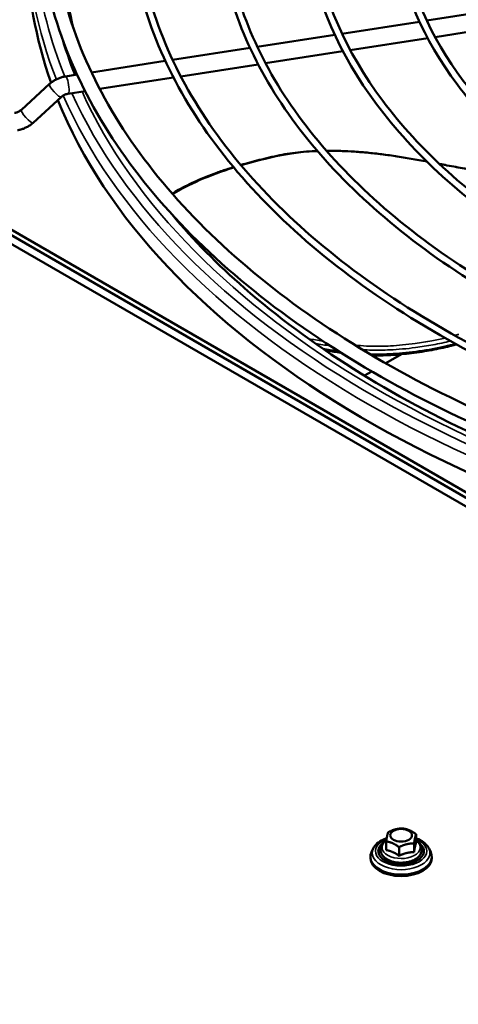
# Model space of a CAD drawing. Units: millimetres. Extents: x 3013 to 7324, y 1088 to 6654.
# Drawn here: x 6456 to 6581, y 3232 to 3513 of the extents above; entities that cross this region are included whole.
import ezdxf

# ---------------------------------------------------------------- set-up
doc = ezdxf.new("R2010")
doc.units = ezdxf.units.MM
doc.layers.add('Sichtbar (ISO)', color=7, linetype='Continuous', lineweight=50)
doc.layers.add('Sichtbar schmal (ISO)', color=7, linetype='Continuous', lineweight=35)

msp = doc.modelspace()

# ---------------------------------------------------------------- linework, layer by layer
at = {"layer": 'Sichtbar (ISO)'}
for p, q in [((6829.12, 3234.12), (6266.26, 3559.09)), ((6267.68, 3559.9), (6830.54, 3234.94)), ((6266.26, 3556.64), (6829.12, 3231.67)), ((6594.04, 3515.67), (6571.95, 3512.26)), ((6569.89, 3511.94), (6547.8, 3508.52)), ((6596.4, 3510.98), (6574.33, 3507.57)), ((6545.74, 3508.2), (6523.65, 3504.78)), ((6572.24, 3507.24), (6550.16, 3503.83)), ((6521.59, 3504.47), (6499.5, 3501.05)), ((6548.07, 3503.5), (6526, 3500.09)), ((6497.44, 3500.73), (6476.39, 3497.47)), ((6523.91, 3499.77), (6501.84, 3496.35)), ((6472.27, 3496.84), (6468.97, 3496.33)), ((6464.45, 3494.17), (6456.4, 3486.83)), ((6499.75, 3496.03), (6478.72, 3492.77)), ((6474.55, 3492.13), (6469.74, 3491.38)), ((6467.82, 3490.47), (6459.77, 3483.14)), ((6564.81, 3417.1), (6560.3, 3414.5)), ((6556.3, 3412.19), (6554.21, 3410.98)), ((6568.92, 3277.75), (6568.92, 3280.21)), ((6560.41, 3275.67), (6560.41, 3278.13)), ((6568.35, 3275.1), (6568.35, 3277.56)), ((6556.72, 3276.09), (6556.23, 3275.06)), ((6564.1, 3274.06), (6564.1, 3276.52)), ((6572.61, 3276.09), (6573.1, 3275.06)), ((6555.91, 3273.31), (6555.91, 3273.72)), ((6573.41, 3273.31), (6573.41, 3273.72))]:
    msp.add_line(p, q, dxfattribs=at)
for centre, major_axis, start_param, end_param in [((6788.11, 3532.96), (-330, 0), 0, 0.203056), ((6788.11, 3532.96), (-330, 0), 0.229933, 1.294129), ((6564.66, 3275.36), (6.5, 0), 2.497163, 6.927615), ((6564.66, 3273.72), (-8.75, 0), 6.01481, 9.693153), ((6564.66, 3275.15), (-6.5, 0), 5.734904, 6.255986), ((6564.66, 3275.15), (6.5, 0), 0.0272, 0.548281), ((6564.66, 3273.31), (8.75, 0), 3.141593, 6.283185)]:
    msp.add_ellipse(centre, major_axis=major_axis, ratio=0.57735, start_param=start_param, end_param=end_param, dxfattribs=at)
msp.add_ellipse((6564.66, 3279.89), major_axis=(3.1, 0), ratio=0.57735, dxfattribs=at)
for points, knots in [([(6702.1, 3363.05), (6668.45, 3368.36), (6636.28, 3376.81), (6578.13, 3399.18), (6552.16, 3413.09), (6509.06, 3445.01), (6491.94, 3463.01), (6468.42, 3501.25), (6461.97, 3521.48), (6460.42, 3561.94), (6465.22, 3582.14), (6485.44, 3620.69), (6500.94, 3639.03), (6541.12, 3672.04), (6565.87, 3686.67), (6622.05, 3710.68), (6653.48, 3720.05), (6719.83, 3732.59), (6754.72, 3735.75), (6824.48, 3735.57), (6859.32, 3732.22), (6925.44, 3719.34), (6956.7, 3709.82), (7012.52, 3685.51), (7037.05, 3670.74), (7076.86, 3637.4), (7092.14, 3618.84), (7111.76, 3579.87), (7116.15, 3559.48), (7113.65, 3519.07), (7106.85, 3499.09), (7082.8, 3461.28), (7065.47, 3443.47), (7036.32, 3422.28), (7028.34, 3417.09), (7019.89, 3412.17)], [2.623022, 2.623022, 2.623022, 2.623022, 2.943831, 2.943831, 3.264812, 3.264812, 3.585748, 3.585748, 3.904899, 3.904899, 4.221063, 4.221063, 4.539699, 4.539699, 4.860534, 4.860534, 5.181541, 5.181541, 5.502371, 5.502371, 5.823128, 5.823128, 6.143962, 6.143962, 6.464973, 6.464973, 6.785785, 6.785785, 7.10429, 7.10429, 7.420487, 7.420487, 7.739746, 7.739746, 7.849773, 7.849773, 7.849773, 7.849773]), ([(6873.5, 3725.05), (6906.73, 3719.8), (6938.48, 3711.47), (6995.79, 3689.5), (7021.35, 3675.87), (7063.7, 3644.74), (7080.49, 3627.23), (7103.72, 3590.11), (7110.12, 3570.49), (7111.9, 3530.91), (7107.17, 3510.95), (7086.94, 3472.93), (7071.51, 3454.87), (7031.58, 3422.53), (7007.14, 3408.24), (6951.67, 3384.77), (6920.65, 3375.61), (6855.14, 3363.36), (6820.66, 3360.27), (6751.75, 3360.51), (6717.33, 3363.83), (6652.05, 3376.53), (6621.2, 3385.91), (6566.22, 3409.75), (6542.1, 3424.21), (6502.98, 3456.7), (6488, 3474.72), (6468.55, 3512.56), (6464.15, 3532.38), (6466.42, 3571.99), (6473.18, 3591.78), (6497.26, 3629.06), (6514.48, 3646.54), (6543.06, 3667.05), (6550.49, 3671.85), (6558.33, 3676.41)], [5.764651, 5.764651, 5.764651, 5.764651, 6.083838, 6.083838, 6.402851, 6.402851, 6.721889, 6.721889, 7.042659, 7.042659, 7.366653, 7.366653, 7.687965, 7.687965, 8.007089, 8.007089, 8.326077, 8.326077, 8.645245, 8.645245, 8.964485, 8.964485, 9.283647, 9.283647, 9.602629, 9.602629, 9.921782, 9.921782, 10.243209, 10.243209, 10.567185, 10.567185, 10.887849, 10.887849, 10.991329, 10.991329, 10.991329, 10.991329]), ([(7000.74, 3669.36), (7023.49, 3656.23), (7042.58, 3640.97), (7071.47, 3607.7), (7081.28, 3589.71), (7090.58, 3552.89), (7090.11, 3534.08), (7079.01, 3497.54), (7068.38, 3479.81), (7038.03, 3447.12), (7018.26, 3432.18), (6971.59, 3406.65), (6944.69, 3396.07), (6886.5, 3380.33), (6855.22, 3375.19), (6791.45, 3370.84), (6758.97, 3371.64), (6696.07, 3379.12), (6665.67, 3385.79), (6610.02, 3404.33), (6584.77, 3416.2), (6542.01, 3443.96), (6524.49, 3459.85), (6499.01, 3494.04), (6491.03, 3512.34), (6485.47, 3549.39), (6487.83, 3568.13), (6502.57, 3604.23), (6514.97, 3621.58), (6548.58, 3653.2), (6569.83, 3667.45), (6619, 3691.36), (6646.92, 3701.01), (6706.6, 3714.75), (6738.34, 3718.83), (6802.44, 3721.02), (6834.79, 3719.12), (6896.82, 3709.54), (6926.5, 3701.86), (6970.39, 3685.19), (6986.3, 3677.7), (7000.74, 3669.36)], [0, 0, 0, 0, 0.320564, 0.320564, 0.640673, 0.640673, 0.959, 0.959, 1.277492, 1.277492, 1.59769, 1.59769, 1.918255, 1.918255, 2.23874, 2.23874, 2.559155, 2.559155, 2.879582, 2.879582, 3.200094, 3.200094, 3.520644, 3.520644, 3.840519, 3.840519, 4.158575, 4.158575, 4.477434, 4.477434, 4.797782, 4.797782, 5.118342, 5.118342, 5.438809, 5.438809, 5.759221, 5.759221, 6.079659, 6.079659, 6.283185, 6.283185, 6.283185, 6.283185]), ([(6999.74, 3667.63), (7022.25, 3654.64), (7041.11, 3639.56), (7069.66, 3606.79), (7079.33, 3589.09), (7088.58, 3552.79), (7088.11, 3534.18), (7076.97, 3497.95), (7066.31, 3480.33), (7035.91, 3447.97), (7016.21, 3433.23), (6969.77, 3408.05), (6943.04, 3397.62), (6885.21, 3382.13), (6854.13, 3377.07), (6790.77, 3372.85), (6758.49, 3373.68), (6696.04, 3381.17), (6665.86, 3387.81), (6610.68, 3406.23), (6585.68, 3418), (6543.37, 3445.46), (6526.08, 3461.13), (6500.89, 3494.81), (6493.02, 3512.8), (6487.46, 3549.37), (6489.82, 3567.95), (6504.63, 3603.75), (6517.06, 3620.97), (6550.68, 3652.24), (6571.83, 3666.3), (6620.73, 3689.87), (6648.48, 3699.38), (6707.78, 3712.91), (6739.32, 3716.91), (6803.01, 3718.99), (6835.14, 3717.07), (6896.73, 3707.5), (6926.18, 3699.85), (6969.69, 3683.3), (6985.45, 3675.89), (6999.74, 3667.63)], [0, 0, 0, 0, 0.319432, 0.319432, 0.639309, 0.639309, 0.961003, 0.961003, 1.28252, 1.28252, 1.602297, 1.602297, 1.921728, 1.921728, 2.241244, 2.241244, 2.560827, 2.560827, 2.880399, 2.880399, 3.199886, 3.199886, 3.519331, 3.519331, 3.839441, 3.839441, 4.161421, 4.161421, 4.482552, 4.482552, 4.802184, 4.802184, 5.121622, 5.121622, 5.441155, 5.441155, 5.760743, 5.760743, 6.080304, 6.080304, 6.283185, 6.283185, 6.283185, 6.283185]), ([(6983.06, 3659.16), (7003.93, 3647.11), (7021.43, 3633.11), (7047.93, 3602.6), (7056.93, 3586.09), (7065.45, 3552.32), (7065.02, 3535.08), (7054.85, 3501.56), (7045.11, 3485.31), (7017.29, 3455.33), (6999.17, 3441.63), (6956.38, 3418.21), (6931.71, 3408.5), (6878.36, 3394.07), (6849.68, 3389.35), (6791.2, 3385.36), (6761.42, 3386.09), (6703.74, 3392.94), (6675.87, 3399.06), (6624.83, 3416.06), (6601.68, 3426.94), (6562.46, 3452.41), (6546.39, 3466.98), (6523.02, 3498.34), (6515.7, 3515.13), (6510.6, 3549.11), (6512.77, 3566.29), (6526.28, 3599.4), (6537.65, 3615.31), (6568.45, 3644.3), (6587.93, 3657.37), (6633.02, 3679.31), (6658.62, 3688.17), (6713.34, 3700.77), (6742.44, 3704.51), (6801.22, 3706.52), (6830.88, 3704.78), (6887.76, 3696), (6914.98, 3688.95), (6955.23, 3673.67), (6969.82, 3666.81), (6983.06, 3659.16)], [0, 0, 0, 0, 0.320615, 0.320615, 0.640733, 0.640733, 0.958909, 0.958909, 1.277265, 1.277265, 1.59748, 1.59748, 1.918096, 1.918096, 2.238624, 2.238624, 2.559078, 2.559078, 2.879544, 2.879544, 3.200102, 3.200102, 3.520701, 3.520701, 3.840564, 3.840564, 4.158445, 4.158445, 4.477201, 4.477201, 4.797579, 4.797579, 5.11819, 5.11819, 5.438699, 5.438699, 5.759148, 5.759148, 6.079626, 6.079626, 6.283185, 6.283185, 6.283185, 6.283185]), ([(6982.06, 3657.43), (7002.69, 3645.52), (7019.96, 3631.71), (7046.12, 3601.68), (7054.98, 3585.48), (7063.46, 3552.22), (7063.03, 3535.17), (7052.82, 3501.97), (7043.04, 3485.83), (7015.17, 3456.18), (6997.12, 3442.67), (6954.56, 3419.61), (6930.06, 3410.05), (6877.07, 3395.86), (6848.58, 3391.23), (6790.52, 3387.36), (6760.94, 3388.13), (6703.71, 3394.99), (6676.06, 3401.08), (6625.49, 3417.96), (6602.58, 3428.75), (6563.82, 3453.9), (6547.98, 3468.26), (6524.9, 3499.11), (6517.69, 3515.59), (6512.6, 3549.09), (6514.76, 3566.11), (6528.34, 3598.92), (6539.73, 3614.7), (6570.55, 3643.35), (6589.93, 3656.23), (6634.75, 3677.82), (6660.18, 3686.54), (6714.52, 3698.92), (6743.43, 3702.59), (6801.79, 3704.5), (6831.23, 3702.73), (6887.67, 3693.96), (6914.66, 3686.95), (6954.53, 3671.79), (6968.97, 3664.99), (6982.06, 3657.43)], [0, 0, 0, 0, 0.319381, 0.319381, 0.639245, 0.639245, 0.961095, 0.961095, 1.28275, 1.28275, 1.602505, 1.602505, 1.921885, 1.921885, 2.241356, 2.241356, 2.560902, 2.560902, 2.880435, 2.880435, 3.199874, 3.199874, 3.519269, 3.519269, 3.839388, 3.839388, 4.16155, 4.16155, 4.482783, 4.482783, 4.802381, 4.802381, 5.121768, 5.121768, 5.441258, 5.441258, 5.760808, 5.760808, 6.080329, 6.080329, 6.283185, 6.283185, 6.283185, 6.283185]), ([(6965.39, 3648.95), (6984.36, 3638), (7000.29, 3625.26), (7024.39, 3597.5), (7032.58, 3582.48), (7040.33, 3551.76), (7039.94, 3536.07), (7030.69, 3505.59), (7021.84, 3490.8), (6996.55, 3463.54), (6980.07, 3451.07), (6941.16, 3429.76), (6918.73, 3420.93), (6870.21, 3407.8), (6844.13, 3403.5), (6790.95, 3399.87), (6763.86, 3400.54), (6711.42, 3406.76), (6686.06, 3412.32), (6639.64, 3427.79), (6618.59, 3437.69), (6582.91, 3460.85), (6568.3, 3474.11), (6547.04, 3502.64), (6540.38, 3517.91), (6535.74, 3548.83), (6537.71, 3564.46), (6549.99, 3594.57), (6560.32, 3609.04), (6588.33, 3635.41), (6606.04, 3647.3), (6647.04, 3667.26), (6670.32, 3675.32), (6720.08, 3686.78), (6746.55, 3690.19), (6800, 3692.02), (6826.97, 3690.44), (6878.71, 3682.46), (6903.46, 3676.05), (6940.07, 3662.15), (6953.34, 3655.91), (6965.39, 3648.95)], [0, 0, 0, 0, 0.320676, 0.320676, 0.640806, 0.640806, 0.9588, 0.9588, 1.276992, 1.276992, 1.597227, 1.597227, 1.917904, 1.917904, 2.238486, 2.238486, 2.558985, 2.558985, 2.879497, 2.879497, 3.200111, 3.200111, 3.52077, 3.52077, 3.840618, 3.840618, 4.15829, 4.15829, 4.47692, 4.47692, 4.797335, 4.797335, 5.118007, 5.118007, 5.438567, 5.438567, 5.759061, 5.759061, 6.079586, 6.079586, 6.283185, 6.283185, 6.283185, 6.283185]), ([(6964.39, 3647.22), (6983.12, 3636.4), (6998.82, 3623.86), (7022.58, 3596.58), (7030.63, 3581.86), (7038.34, 3551.65), (7037.94, 3536.16), (7028.66, 3506), (7019.77, 3491.32), (6994.43, 3464.39), (6978.02, 3452.11), (6939.34, 3431.16), (6917.08, 3422.49), (6868.92, 3409.6), (6843.04, 3405.39), (6790.27, 3401.88), (6763.39, 3402.58), (6711.38, 3408.81), (6686.26, 3414.35), (6640.31, 3429.69), (6619.49, 3439.49), (6584.28, 3462.34), (6569.88, 3475.39), (6548.92, 3503.41), (6542.37, 3518.37), (6537.73, 3548.81), (6539.7, 3564.28), (6552.05, 3594.09), (6562.41, 3608.43), (6590.43, 3634.46), (6608.04, 3646.16), (6648.77, 3665.77), (6671.88, 3673.69), (6721.26, 3684.94), (6747.53, 3688.27), (6800.57, 3690), (6827.33, 3688.39), (6878.62, 3680.42), (6903.14, 3674.05), (6939.37, 3660.27), (6952.49, 3654.09), (6964.39, 3647.22)], [0, 0, 0, 0, 0.319318, 0.319318, 0.639168, 0.639168, 0.961204, 0.961204, 1.283026, 1.283026, 1.602755, 1.602755, 1.922072, 1.922072, 2.241491, 2.241491, 2.560991, 2.560991, 2.880477, 2.880477, 3.19986, 3.19986, 3.519194, 3.519194, 3.839324, 3.839324, 4.161705, 4.161705, 4.48306, 4.48306, 4.802617, 4.802617, 5.121942, 5.121942, 5.441381, 5.441381, 5.760887, 5.760887, 6.08036, 6.08036, 6.283185, 6.283185, 6.283185, 6.283185]), ([(6947.71, 3638.75), (6964.8, 3628.88), (6979.14, 3617.41), (7000.86, 3592.4), (7008.23, 3578.87), (7015.21, 3551.19), (7014.86, 3537.06), (7006.54, 3509.61), (6998.57, 3496.3), (6975.82, 3471.74), (6960.98, 3460.51), (6925.95, 3441.32), (6905.75, 3433.36), (6862.07, 3421.53), (6838.58, 3417.66), (6790.7, 3414.39), (6766.31, 3414.98), (6719.09, 3420.59), (6696.26, 3425.59), (6654.46, 3439.51), (6635.5, 3448.43), (6603.36, 3469.29), (6590.2, 3481.23), (6571.05, 3506.94), (6565.05, 3520.7), (6560.88, 3548.55), (6562.65, 3562.62), (6573.7, 3589.73), (6582.99, 3602.76), (6608.2, 3626.52), (6624.15, 3637.23), (6661.06, 3655.21), (6682.02, 3662.47), (6726.82, 3672.8), (6750.66, 3675.87), (6798.78, 3677.52), (6823.07, 3676.1), (6869.65, 3668.92), (6891.94, 3663.15), (6924.91, 3650.63), (6936.86, 3645.01), (6947.71, 3638.75)], [0, 0, 0, 0, 0.320751, 0.320751, 0.640894, 0.640894, 0.958667, 0.958667, 1.276659, 1.276659, 1.596918, 1.596918, 1.91767, 1.91767, 2.238316, 2.238316, 2.55887, 2.55887, 2.879439, 2.879439, 3.200121, 3.200121, 3.520853, 3.520853, 3.840683, 3.840683, 4.158099, 4.158099, 4.476577, 4.476577, 4.797036, 4.797036, 5.117782, 5.117782, 5.438405, 5.438405, 5.758954, 5.758954, 6.079537, 6.079537, 6.283185, 6.283185, 6.283185, 6.283185]), ([(6946.71, 3637.01), (6963.56, 3627.29), (6977.67, 3616), (6999.04, 3591.48), (7006.28, 3578.25), (7013.22, 3551.08), (7012.86, 3537.15), (7004.5, 3510.02), (6996.5, 3496.82), (6973.69, 3472.59), (6958.93, 3461.56), (6924.13, 3442.72), (6904.1, 3434.92), (6860.78, 3423.33), (6837.49, 3419.55), (6790.02, 3416.39), (6765.84, 3417.02), (6719.05, 3422.64), (6696.45, 3427.62), (6655.12, 3441.42), (6636.4, 3450.23), (6604.73, 3470.79), (6591.78, 3482.52), (6572.93, 3507.71), (6567.04, 3521.16), (6562.87, 3548.53), (6564.64, 3562.44), (6575.76, 3589.26), (6585.08, 3602.16), (6610.3, 3625.57), (6626.15, 3636.08), (6662.79, 3653.72), (6683.58, 3660.84), (6728, 3670.95), (6751.64, 3673.95), (6799.35, 3675.5), (6823.42, 3674.06), (6869.56, 3666.88), (6891.62, 3661.15), (6924.2, 3648.75), (6936, 3643.19), (6946.71, 3637.01)], [0, 0, 0, 0, 0.319242, 0.319242, 0.639074, 0.639074, 0.961338, 0.961338, 1.283363, 1.283363, 1.60306, 1.60306, 1.922301, 1.922301, 2.241655, 2.241655, 2.561099, 2.561099, 2.880528, 2.880528, 3.199843, 3.199843, 3.519102, 3.519102, 3.839245, 3.839245, 4.161894, 4.161894, 4.483399, 4.483399, 4.802904, 4.802904, 5.122155, 5.122155, 5.441532, 5.441532, 5.760982, 5.760982, 6.080396, 6.080396, 6.283185, 6.283185, 6.283185, 6.283185]), ([(6468.97, 3496.33), (6468.64, 3496.27), (6468.31, 3496.2), (6467.65, 3496.02), (6467.33, 3495.91), (6466.7, 3495.65), (6466.4, 3495.51), (6465.8, 3495.18), (6465.52, 3495), (6464.96, 3494.61), (6464.7, 3494.39), (6464.45, 3494.17)], [3.1415927, 3.1415927, 3.1415927, 3.1415927, 3.2875382, 3.2875382, 3.4334837, 3.4334837, 3.5794292, 3.5794292, 3.7253748, 3.7253748, 3.8713203, 3.8713203, 3.8713203, 3.8713203]), ([(6469.74, 3491.38), (6469.6, 3491.36), (6469.46, 3491.33), (6469.18, 3491.26), (6469.05, 3491.21), (6468.77, 3491.1), (6468.64, 3491.03), (6468.38, 3490.89), (6468.26, 3490.81), (6468.03, 3490.65), (6467.92, 3490.56), (6467.82, 3490.47)], [3.1415927, 3.1415927, 3.1415927, 3.1415927, 3.2875382, 3.2875382, 3.4334837, 3.4334837, 3.5794292, 3.5794292, 3.7253748, 3.7253748, 3.8713203, 3.8713203, 3.8713203, 3.8713203]), ([(6456.4, 3486.83), (6456.3, 3486.74), (6456.19, 3486.65), (6455.96, 3486.49), (6455.84, 3486.41), (6455.58, 3486.27), (6455.44, 3486.21), (6455.17, 3486.09), (6455.03, 3486.05), (6454.76, 3485.97), (6454.62, 3485.94), (6454.48, 3485.92)], [5.5534577, 5.5534577, 5.5534577, 5.5534577, 5.6994032, 5.6994032, 5.8453487, 5.8453487, 5.9912942, 5.9912942, 6.1372398, 6.1372398, 6.2831853, 6.2831853, 6.2831853, 6.2831853]), ([(6459.77, 3483.14), (6459.52, 3482.91), (6459.25, 3482.7), (6458.7, 3482.3), (6458.42, 3482.12), (6457.82, 3481.8), (6457.51, 3481.65), (6456.89, 3481.39), (6456.57, 3481.28), (6455.91, 3481.1), (6455.58, 3481.03), (6455.25, 3480.98)], [5.5534577, 5.5534577, 5.5534577, 5.5534577, 5.6994032, 5.6994032, 5.8453487, 5.8453487, 5.9912942, 5.9912942, 6.1372398, 6.1372398, 6.2831853, 6.2831853, 6.2831853, 6.2831853]), ([(6530.08, 3473.85), (6531, 3474.04), (6531.95, 3474.21), (6533.94, 3474.51), (6534.97, 3474.64), (6537.1, 3474.86), (6538.2, 3474.94), (6539.81, 3475.03), (6540.29, 3475.05), (6540.78, 3475.07)], [0, 0, 0, 0, 0.590579, 0.590579, 1.181158, 1.181158, 1.771736, 1.771736, 2.019884, 2.019884, 2.019884, 2.019884]), ([(6543.37, 3475.13), (6544.4, 3475.14), (6545.45, 3475.13), (6547.79, 3475.07), (6549.09, 3475.02), (6551.73, 3474.86), (6553.08, 3474.76), (6555.84, 3474.51), (6557.24, 3474.36), (6560.1, 3474.01), (6561.55, 3473.81), (6564.5, 3473.36), (6566, 3473.11), (6567.52, 3472.84)], [2.450289, 2.450289, 2.450289, 2.450289, 2.952894, 2.952894, 3.543473, 3.543473, 4.134052, 4.134052, 4.724631, 4.724631, 5.315209, 5.315209, 5.905788, 5.905788, 5.905788, 5.905788]), ([(6518.95, 3471.08), (6520.64, 3471.57), (6522.39, 3472.05), (6526.09, 3472.97), (6528.05, 3473.42), (6530.08, 3473.85)], [37.217183, 37.217183, 37.217183, 37.217183, 38.488905, 38.488905, 39.812944, 39.812944, 39.812944, 39.812944]), ([(6575.6, 3471.36), (6576.31, 3471.23), (6577.02, 3471.1), (6579.43, 3470.66), (6581.13, 3470.35), (6584.52, 3469.72), (6586.22, 3469.4), (6589.61, 3468.77), (6591.31, 3468.45), (6593.01, 3468.13)], [1.051067, 1.051067, 1.051067, 1.051067, 1.327549, 1.327549, 1.991323, 1.991323, 2.655098, 2.655098, 3.318872, 3.318872, 3.318872, 3.318872]), ([(6499.39, 3462.89), (6499.98, 3463.25), (6500.59, 3463.61), (6501.99, 3464.4), (6502.8, 3464.83), (6504.49, 3465.67), (6505.37, 3466.09), (6507.18, 3466.91), (6508.13, 3467.31), (6510.07, 3468.09), (6511.08, 3468.48), (6513.16, 3469.23), (6514.23, 3469.6), (6515.84, 3470.13), (6516.35, 3470.29), (6516.87, 3470.45)], [31.152516, 31.152516, 31.152516, 31.152516, 31.868708, 31.868708, 32.751401, 32.751401, 33.634094, 33.634094, 34.516787, 34.516787, 35.39948, 35.39948, 36.282173, 36.282173, 36.685319, 36.685319, 36.685319, 36.685319]), ([(6700.27, 3359.82), (6692.34, 3361.12), (6684.5, 3362.59), (6644.79, 3371.04), (6614.73, 3380.8), (6561.58, 3405.16), (6538.48, 3419.75), (6512.31, 3442.69), (6505.42, 3449.69), (6499.38, 3456.91)], [2.6324489, 2.6324489, 2.6324489, 2.6324489, 2.7092643, 2.7092643, 3.0271285, 3.0271285, 3.3445361, 3.3445361, 3.4764089, 3.4764089, 3.4764089, 3.4764089]), ([(6547.43, 3417.56), (6547.29, 3417.58), (6547.16, 3417.6), (6545.7, 3417.78), (6544.4, 3417.95), (6543.13, 3418.13)], [1.0307047, 1.0307047, 1.0307047, 1.0307047, 1.1079542, 1.1079542, 1.8448732, 1.8448732, 1.8448732, 1.8448732]), ([(6556.44, 3416.74), (6556.8, 3416.74), (6557.17, 3416.74), (6558.4, 3416.74), (6559.3, 3416.76), (6561.2, 3416.83), (6562.19, 3416.89), (6564.18, 3417.04), (6565.18, 3417.13), (6567.17, 3417.35), (6568.15, 3417.47), (6570.1, 3417.74), (6571.05, 3417.89), (6572.92, 3418.2), (6573.84, 3418.37), (6575.61, 3418.73), (6576.47, 3418.91), (6578.06, 3419.28), (6578.79, 3419.46), (6579.8, 3419.73), (6580.11, 3419.81), (6580.42, 3419.9)], [0.509606, 0.509606, 0.509606, 0.509606, 0.654556, 0.654556, 0.981834, 0.981834, 1.309112, 1.309112, 1.620349, 1.620349, 1.9179, 1.9179, 2.205174, 2.205174, 2.485802, 2.485802, 2.76375, 2.76375, 3.018265, 3.018265, 3.133732, 3.133732, 3.133732, 3.133732]), ([(6556.72, 3276.09), (6556.96, 3276.61), (6557.33, 3277.08), (6558.28, 3277.97), (6558.91, 3278.37), (6559.91, 3278.85), (6560.23, 3278.98), (6560.57, 3279.1)], [4.1953659, 4.1953659, 4.1953659, 4.1953659, 4.4823974, 4.4823974, 4.8108679, 4.8108679, 4.9560781, 4.9560781, 4.9560781, 4.9560781]), ([(6568.92, 3278.43), (6569.29, 3278.18), (6569.62, 3277.9), (6570.19, 3277.21), (6570.4, 3276.8), (6570.58, 3275.99), (6570.58, 3275.6), (6570.41, 3274.86), (6570.24, 3274.51), (6569.75, 3273.83), (6569.4, 3273.51), (6568.56, 3272.94), (6568.04, 3272.69), (6566.92, 3272.31), (6566.31, 3272.18), (6565.07, 3272.05), (6564.43, 3272.04), (6563.19, 3272.15), (6562.58, 3272.27), (6561.44, 3272.62), (6560.91, 3272.86), (6559.99, 3273.45), (6559.6, 3273.8), (6559.04, 3274.57), (6558.86, 3274.98), (6558.74, 3275.79), (6558.76, 3276.17), (6558.98, 3276.9), (6559.17, 3277.25), (6559.71, 3277.9), (6560.06, 3278.2), (6560.46, 3278.46)], [0.06025, 0.06025, 0.06025, 0.06025, 0.342395, 0.342395, 0.656062, 0.656062, 0.919247, 0.919247, 1.182905, 1.182905, 1.489001, 1.489001, 1.828876, 1.828876, 2.171249, 2.171249, 2.510285, 2.510285, 2.849148, 2.849148, 3.191154, 3.191154, 3.532263, 3.532263, 3.837877, 3.837877, 4.097506, 4.097506, 4.365506, 4.365506, 4.664828, 4.664828, 4.664828, 4.664828]), ([(6568.92, 3279.04), (6569.15, 3278.96), (6569.37, 3278.87), (6570.32, 3278.44), (6570.97, 3278.02), (6571.98, 3277.11), (6572.36, 3276.62), (6572.61, 3276.09)], [6.0624281, 6.0624281, 6.0624281, 6.0624281, 6.163409, 6.163409, 6.5040591, 6.5040591, 6.8002084, 6.8002084, 6.8002084, 6.8002084])]:
    msp.add_open_spline(points, degree=3, knots=knots, dxfattribs=at)
for points in [[(6471.19, 3510.22), (6469.14, 3518.57), (6468.11, 3526.99), (6468.11, 3535.41)], [(6567.52, 3472.84), (6569.03, 3472.56), (6570.54, 3472.29), (6572.04, 3472.02)]]:
    msp.add_open_spline(points, degree=3, dxfattribs=at)
for points, weights in [([(6560.41, 3278.13), (6560.69, 3280), (6560.98, 3280.78)], [1, 1.15470053838, 1]), ([(6560.98, 3280.78), (6563.1, 3281.84), (6565.23, 3281.82)], [1, 1.15470053838, 1]), ([(6565.23, 3281.82), (6567.07, 3281.56), (6568.92, 3280.21)], [1, 1.15470053838, 1]), ([(6568.92, 3280.21), (6568.63, 3279.43), (6568.35, 3277.56)], [1, 1.15470053838, 1]), ([(6564.1, 3276.52), (6562.25, 3277.87), (6560.41, 3278.13)], [1, 1.15470053838, 1]), ([(6568.35, 3277.56), (6566.22, 3277.59), (6564.1, 3276.52)], [1, 1.15470053838, 1]), ([(6568.92, 3277.75), (6568.63, 3276.86), (6568.35, 3275.1)], [1.09505873801, 1.26446491434, 1.09505873801]), ([(6564.1, 3274.06), (6562.25, 3275.31), (6560.41, 3275.67)], [1.09505873801, 1.26446491434, 1.09505873801]), ([(6568.35, 3275.1), (6566.22, 3275.02), (6564.1, 3274.06)], [1.09505873801, 1.26446491434, 1.09505873801])]:
    msp.add_rational_spline(points, weights, degree=2, dxfattribs=at)
at = {"layer": 'Sichtbar schmal (ISO)'}
for centre, major_axis, ratio, start_param, end_param in [((6788.11, 3539.49), (-328, 0), 0.57735, 6.178353, 6.513349), ((6788.11, 3537.86), (-330, 0), 0.57735, 0, 0.224271), ((6788.11, 3539.49), (-325, 0), 0.57735, 0.167626, 0.229857), ((6466.13, 3492.32), (1.68, -1.85), 0.227388, 3.141593, 6.283185), ((6469.35, 3493.85), (0.38, -2.47), 0.211325, 0, 3.141593), ((6788.11, 3537.86), (-330, 0), 0.57735, 0.249331, 1.29713), ((6788.11, 3539.49), (-328, 0), 0.57735, 0.255962, 1.297177), ((6788.11, 3539.49), (-325, 0), 0.57735, 0.255908, 1.296051), ((6458.08, 3484.99), (1.68, -1.85), 0.227388, 3.141593, 6.283185), ((6530.24, 3473.12), (-0.154, 0.734), 0.88391, 5.600404, 6.283185), ((6567.39, 3472.1), (0.133, 0.738), 0.623968, 5.835246, 6.283185), ((6553.17, 3418.8), (0.075, 0.746), 0.827474, 0.249255, 1.294234), ((6564.66, 3275.36), (7.31, 0), 0.57735, 2.173476, 7.232651), ((6564.66, 3276.4), (5.44, 0), 0.57735, 2.457699, 6.955835), ((6564.66, 3274.83), (-8.24, 0), 0.57735, 6.01481, 9.693153)]:
    msp.add_ellipse(centre, major_axis=major_axis, ratio=ratio, start_param=start_param, end_param=end_param, dxfattribs=at)
for points in [[(6530.53, 3473.77), (6533.55, 3474.4), (6537.02, 3474.81), (6540.87, 3474.96)], [(6519.08, 3470.93), (6522.61, 3471.96), (6526.43, 3472.91), (6530.53, 3473.77)], [(6567.71, 3472.73), (6569.19, 3472.46), (6570.66, 3472.19), (6572.14, 3471.92)], [(6499.58, 3462.67), (6504.03, 3465.48), (6509.87, 3468.06), (6517, 3470.3)], [(6542.31, 3420.87), (6540.96, 3421.06), (6539.62, 3421.27), (6538.31, 3421.49)], [(6581.13, 3422.76), (6580.76, 3422.65), (6580.38, 3422.53), (6579.98, 3422.43)], [(6540.27, 3420.1), (6541.62, 3419.89), (6543, 3419.69), (6544.4, 3419.5)], [(6546.6, 3418.09), (6545.16, 3418.27), (6543.74, 3418.46), (6542.35, 3418.67)], [(6553.09, 3419.54), (6552.58, 3419.59), (6552.07, 3419.64), (6551.57, 3419.7)]]:
    msp.add_open_spline(points, degree=3, dxfattribs=at)
for points, knots in [([(6543.47, 3475.02), (6545.1, 3475.04), (6546.79, 3475.01), (6554.37, 3474.7), (6560.82, 3473.97), (6567.71, 3472.73)], [2.41507, 2.41507, 2.41507, 2.41507, 3.220486, 3.220486, 5.905788, 5.905788, 5.905788, 5.905788]), ([(6575.71, 3471.27), (6577.29, 3470.98), (6578.88, 3470.68), (6584.72, 3469.6), (6588.96, 3468.81), (6593.21, 3468.01)], [1.039827, 1.039827, 1.039827, 1.039827, 1.659436, 1.659436, 3.318872, 3.318872, 3.318872, 3.318872]), ([(6577.17, 3421.71), (6575.97, 3421.43), (6574.7, 3421.16), (6571.84, 3420.63), (6570.25, 3420.38), (6566.25, 3419.84), (6563.85, 3419.61), (6559.88, 3419.37), (6558.24, 3419.33), (6555.38, 3419.37), (6554.14, 3419.43), (6553.09, 3419.54)], [0.49066, 0.49066, 0.49066, 0.49066, 0.901016, 0.901016, 1.381391, 1.381391, 2.117336, 2.117336, 2.708221, 2.708221, 3.272569, 3.272569, 3.272569, 3.272569]), ([(6553.65, 3418.42), (6554.49, 3418.34), (6555.41, 3418.29), (6557.94, 3418.22), (6559.65, 3418.24), (6563.78, 3418.45), (6566.28, 3418.67), (6570.44, 3419.21), (6572.1, 3419.47), (6575.46, 3420.09), (6577.15, 3420.46), (6578.7, 3420.85)], [-3.097147, -3.097147, -3.097147, -3.097147, -2.708221, -2.708221, -2.117336, -2.117336, -1.381391, -1.381391, -0.901016, -0.901016, -0.373638, -0.373638, -0.373638, -0.373638]), ([(6580.04, 3420.1), (6579.14, 3419.85), (6578.18, 3419.61), (6574.86, 3418.85), (6572.31, 3418.38), (6567.24, 3417.66), (6564.72, 3417.4), (6559.93, 3417.11), (6557.67, 3417.09), (6555.74, 3417.16)], [-3.056406, -3.056406, -3.056406, -3.056406, -2.731007, -2.731007, -1.984348, -1.984348, -1.250979, -1.250979, -0.475605, -0.475605, -0.475605, -0.475605])]:
    msp.add_open_spline(points, degree=3, knots=knots, dxfattribs=at)

doc.saveas('drawing.dxf')
